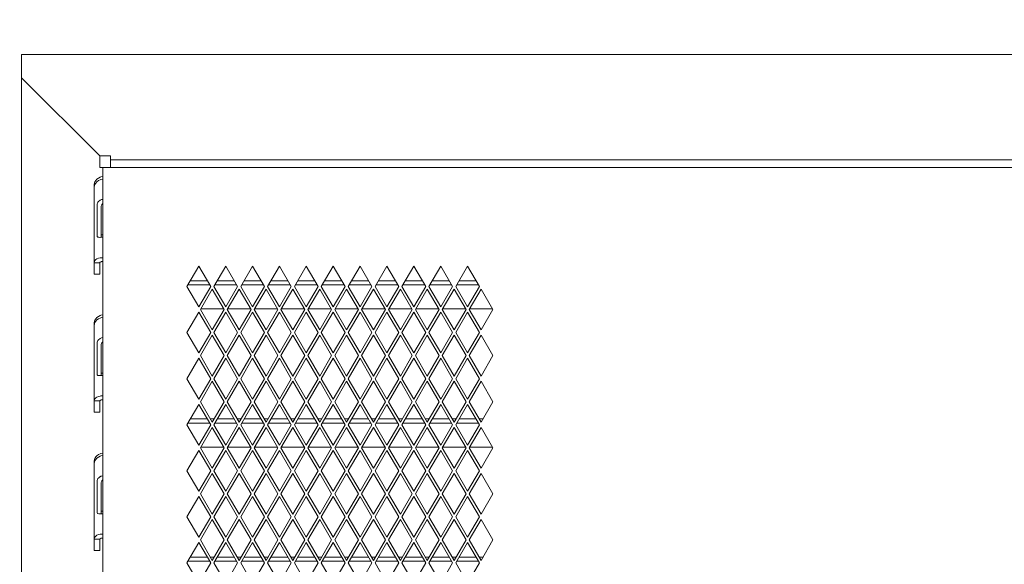
# Model space of a CAD drawing. Units: millimetres. Extents: x 75830 to 200495, y 18308 to 76262.
# Drawn here: x 97110 to 97366, y 61402 to 61544 of the extents above; entities that cross this region are included whole.
import ezdxf

# ---------------------------------------------------------------- set-up
doc = ezdxf.new("R2010")
doc.units = ezdxf.units.MM
doc.header["$LTSCALE"] = 10
for name, color, linetype, lineweight in [('HORMIGON', 6, 'Continuous', 30), ('PUERTAS-REJILLAS', 2, 'Continuous', 9), ('TRAFO', 1, 'Continuous', 9)]:
    doc.layers.add(name, color=color, linetype=linetype, lineweight=lineweight)

# ---------------------------------------------------------------- blocks, each defined once
blk = doc.blocks.new('A$C1E2B0B45')
at = {"layer": 'PUERTAS-REJILLAS', "linetype": 'Continuous'}
for points in [[(645.7, 727), (61.44, 727)], [(61.44, 727), (61.44, 324.95)], [(61.44, 720.97), (81.81, 700.6)], [(81.81, 700.6), (61.44, 720.97)], [(81.81, 700.6), (81.81, 700.6)], [(81.81, 700.6), (84.61, 700.6)], [(81.81, 697.6), (81.81, 700.6)], [(81.81, 700.6), (81.81, 700.6)], [(84.61, 699.6), (84.61, 700.6)], [(81.81, 697.6), (82.61, 697.6)], [(84.61, 697.6), (82.61, 697.6)], [(82.61, 697.6), (82.61, 57.6)], [(84.61, 697.6), (84.61, 699.6)], [(84.61, 699.6), (645.8, 699.6)], [(84.61, 697.6), (645.81, 697.6)], [(81.9, 695.04), (81.47, 694.82)], [(82.13, 695.13), (81.9, 695.04)], [(82.61, 695.24), (82.13, 695.13)], [(80.47, 693.65), (80.36, 693.05)], [(80.36, 693.05), (80.36, 692.4)], [(80.36, 693.05), (80.49, 693.05)], [(80.36, 692.4), (80.47, 693.01)], [(80.36, 672.81), (80.36, 692.4)], [(80.55, 693.84), (80.47, 693.65)], [(80.47, 693.01), (80.55, 693.2)], [(80.78, 694.21), (80.55, 693.84)], [(80.55, 693.2), (80.78, 693.56)], [(81.09, 694.54), (80.78, 694.21)], [(80.78, 693.56), (81.09, 693.89)], [(81.47, 694.82), (81.09, 694.54)], [(81.09, 693.89), (81.47, 694.17)], [(81.47, 694.17), (81.9, 694.39)], [(81.9, 694.39), (82.13, 694.48)], [(82.13, 694.48), (82.61, 694.59)], [(81.1, 687.93), (81.11, 688.03)], [(81.1, 679.79), (81.1, 687.93)], [(81.11, 688.03), (81.13, 688.14)], [(81.13, 688.14), (81.21, 688.34)], [(81.21, 688.34), (81.24, 688.39)], [(81.24, 688.39), (81.35, 688.57)], [(81.35, 688.57), (81.55, 688.8)], [(81.55, 688.8), (81.81, 689.01)], [(81.81, 689.01), (81.9, 689.07)], [(81.9, 689.07), (82.12, 689.18)], [(82.12, 689.18), (82.3, 689.24)], [(82.16, 687.17), (82.2, 687.54)], [(82.2, 687.54), (82.34, 687.9)], [(82.3, 689.24), (82.61, 689.29)], [(82.34, 687.9), (82.39, 687.99)], [(82.39, 687.99), (82.44, 688.05)], [(82.44, 688.05), (82.53, 688.14)], [(82.53, 688.14), (82.56, 688.16)], [(82.56, 688.16), (82.61, 688.19)], [(82.61, 688.19), (82.61, 688.19)], [(82.16, 687.17), (82.16, 679.69)], [(82.16, 679.41), (82.16, 687.17)], [(81.11, 679.7), (81.1, 679.79)], [(81.13, 679.62), (81.11, 679.7)], [(81.21, 679.53), (81.13, 679.62)], [(82.16, 680.06), (82.3, 680.06)], [(82.16, 679.69), (82.19, 679.41)], [(82.3, 680.06), (82.61, 680.06)], [(81.24, 679.51), (81.21, 679.53)], [(81.21, 679.53), (81.21, 679.53)], [(81.35, 679.46), (81.24, 679.51)], [(81.55, 679.42), (81.35, 679.46)], [(81.81, 679.41), (81.55, 679.42)], [(81.9, 679.41), (81.81, 679.41)], [(82.3, 679.42), (81.9, 679.41)], [(82.61, 679.42), (82.3, 679.42)], [(80.47, 673.23), (80.36, 672.81)], [(80.36, 672.81), (81.26, 672.81)], [(80.36, 672.81), (80.36, 669.84)], [(80.55, 673.36), (80.47, 673.23)], [(80.78, 673.61), (80.55, 673.36)], [(81.09, 673.82), (80.78, 673.61)], [(81.47, 673.98), (81.09, 673.82)], [(81.26, 672.81), (81.86, 672.81)], [(81.9, 674.08), (81.47, 673.98)], [(81.87, 672.86), (81.86, 672.81)], [(81.86, 672.81), (81.86, 670.48)], [(81.86, 672.81), (81.86, 669.84)], [(81.9, 672.92), (81.87, 672.86)], [(82.13, 674.11), (81.9, 674.08)], [(82.15, 673.07), (81.9, 672.92)], [(82.61, 674.1), (82.13, 674.11)], [(82.3, 673.1), (82.15, 673.07)], [(82.39, 673.1), (82.3, 673.1)], [(82.57, 673.1), (82.39, 673.1)], [(82.61, 673.09), (82.57, 673.1)], [(81.86, 669.84), (80.36, 669.84)], [(82.13, 659.13), (81.9, 659.04)], [(82.61, 659.24), (82.13, 659.13)], [(80.47, 657.65), (80.36, 657.05)], [(80.36, 657.05), (80.36, 656.4)], [(80.36, 657.05), (80.49, 657.05)], [(80.36, 656.4), (80.47, 657.01)], [(80.55, 657.84), (80.47, 657.65)], [(80.47, 657.01), (80.55, 657.2)], [(80.78, 658.21), (80.55, 657.84)], [(80.55, 657.2), (80.78, 657.56)], [(81.09, 658.54), (80.78, 658.21)], [(80.78, 657.56), (81.09, 657.89)], [(81.47, 658.82), (81.09, 658.54)], [(81.09, 657.89), (81.47, 658.17)], [(81.9, 659.04), (81.47, 658.82)], [(81.47, 658.17), (81.9, 658.39)], [(81.9, 658.39), (82.13, 658.48)], [(82.13, 658.48), (82.61, 658.59)], [(80.36, 636.81), (80.36, 656.4)], [(81.1, 651.93), (81.11, 652.03)], [(81.1, 643.79), (81.1, 651.93)], [(81.11, 652.03), (81.13, 652.14)], [(81.13, 652.14), (81.21, 652.34)], [(81.21, 652.34), (81.24, 652.39)], [(81.24, 652.39), (81.35, 652.57)], [(81.35, 652.57), (81.55, 652.8)], [(81.55, 652.8), (81.81, 653.01)], [(81.81, 653.01), (81.9, 653.07)], [(81.9, 653.07), (82.12, 653.18)], [(82.12, 653.18), (82.3, 653.24)], [(82.16, 651.17), (82.2, 651.54)], [(82.2, 651.54), (82.34, 651.9)], [(82.3, 653.24), (82.61, 653.29)], [(82.34, 651.9), (82.39, 651.99)], [(82.39, 651.99), (82.44, 652.05)], [(82.44, 652.05), (82.53, 652.14)], [(82.53, 652.14), (82.56, 652.16)], [(82.56, 652.16), (82.61, 652.19)], [(82.61, 652.19), (82.61, 652.19)], [(82.16, 643.41), (82.16, 651.17)], [(82.16, 651.17), (82.16, 643.69)], [(81.11, 643.7), (81.1, 643.79)], [(81.13, 643.62), (81.11, 643.7)], [(82.16, 644.06), (82.3, 644.06)], [(82.16, 643.69), (82.19, 643.41)], [(82.3, 644.06), (82.61, 644.06)], [(81.21, 643.53), (81.13, 643.62)], [(81.24, 643.51), (81.21, 643.53)], [(81.21, 643.53), (81.21, 643.53)], [(81.35, 643.46), (81.24, 643.51)], [(81.55, 643.42), (81.35, 643.46)], [(81.81, 643.41), (81.55, 643.42)], [(81.9, 643.41), (81.81, 643.41)], [(82.3, 643.42), (81.9, 643.41)], [(82.61, 643.42), (82.3, 643.42)], [(80.47, 637.23), (80.36, 636.81)], [(80.36, 636.81), (81.26, 636.81)], [(80.36, 636.81), (80.36, 633.84)], [(80.55, 637.36), (80.47, 637.23)], [(80.78, 637.61), (80.55, 637.36)], [(81.09, 637.82), (80.78, 637.61)], [(81.47, 637.98), (81.09, 637.82)], [(81.26, 636.81), (81.86, 636.81)], [(81.9, 638.08), (81.47, 637.98)], [(81.87, 636.86), (81.86, 636.81)], [(81.86, 636.81), (81.86, 633.84)], [(81.86, 636.81), (81.86, 634.48)], [(81.9, 636.92), (81.87, 636.86)], [(82.13, 638.11), (81.9, 638.08)], [(82.15, 637.07), (81.9, 636.92)], [(82.61, 638.1), (82.13, 638.11)], [(82.3, 637.1), (82.15, 637.07)], [(82.39, 637.1), (82.3, 637.1)], [(82.57, 637.1), (82.39, 637.1)], [(82.61, 637.09), (82.57, 637.1)], [(81.86, 633.84), (80.36, 633.84)], [(82.61, 623.24), (82.13, 623.13)], [(80.47, 621.65), (80.36, 621.05)], [(80.36, 621.05), (80.36, 620.4)], [(80.36, 621.05), (80.49, 621.05)], [(80.36, 620.4), (80.47, 621.01)], [(80.55, 621.84), (80.47, 621.65)], [(80.47, 621.01), (80.55, 621.2)], [(80.78, 622.21), (80.55, 621.84)], [(80.55, 621.2), (80.78, 621.56)], [(81.09, 622.54), (80.78, 622.21)], [(80.78, 621.56), (81.09, 621.89)], [(81.47, 622.82), (81.09, 622.54)], [(81.09, 621.89), (81.47, 622.17)], [(81.9, 623.04), (81.47, 622.82)], [(81.47, 622.17), (81.9, 622.39)], [(82.13, 623.13), (81.9, 623.04)], [(81.9, 622.39), (82.13, 622.48)], [(82.13, 622.48), (82.61, 622.59)], [(80.36, 600.81), (80.36, 620.4)], [(81.1, 615.93), (81.11, 616.03)], [(81.1, 607.79), (81.1, 615.93)], [(81.11, 616.03), (81.13, 616.14)], [(81.13, 616.14), (81.21, 616.34)], [(81.21, 616.34), (81.24, 616.39)], [(81.24, 616.39), (81.35, 616.57)], [(81.35, 616.57), (81.55, 616.8)], [(81.55, 616.8), (81.81, 617.01)], [(81.81, 617.01), (81.9, 617.07)], [(81.9, 617.07), (82.12, 617.18)], [(82.12, 617.18), (82.3, 617.24)], [(82.16, 615.17), (82.2, 615.54)], [(82.2, 615.54), (82.34, 615.9)], [(82.3, 617.24), (82.61, 617.29)], [(82.34, 615.9), (82.39, 615.99)], [(82.39, 615.99), (82.44, 616.05)], [(82.44, 616.05), (82.53, 616.14)], [(82.53, 616.14), (82.56, 616.16)], [(82.56, 616.16), (82.61, 616.19)], [(82.61, 616.19), (82.61, 616.19)], [(82.16, 615.17), (82.16, 607.69)], [(82.16, 607.41), (82.16, 615.17)], [(81.11, 607.7), (81.1, 607.79)], [(82.16, 608.06), (82.3, 608.06)], [(82.3, 608.06), (82.61, 608.06)], [(81.13, 607.62), (81.11, 607.7)], [(81.21, 607.53), (81.13, 607.62)], [(81.24, 607.51), (81.21, 607.53)], [(81.21, 607.53), (81.21, 607.53)], [(81.35, 607.46), (81.24, 607.51)], [(81.55, 607.42), (81.35, 607.46)], [(81.81, 607.41), (81.55, 607.42)], [(81.9, 607.41), (81.81, 607.41)], [(82.3, 607.42), (81.9, 607.41)], [(82.16, 607.69), (82.19, 607.41)], [(82.61, 607.42), (82.3, 607.42)], [(80.47, 601.23), (80.36, 600.81)], [(80.36, 600.81), (81.26, 600.81)], [(80.36, 600.81), (80.36, 597.84)], [(80.55, 601.36), (80.47, 601.23)], [(80.78, 601.61), (80.55, 601.36)], [(81.09, 601.82), (80.78, 601.61)], [(81.47, 601.98), (81.09, 601.82)], [(81.26, 600.81), (81.86, 600.81)], [(81.9, 602.08), (81.47, 601.98)], [(81.87, 600.86), (81.86, 600.81)], [(81.86, 600.81), (81.86, 598.48)], [(81.86, 600.81), (81.86, 597.84)], [(81.9, 600.92), (81.87, 600.86)], [(82.13, 602.11), (81.9, 602.08)], [(82.15, 601.07), (81.9, 600.92)], [(82.61, 602.1), (82.13, 602.11)], [(82.3, 601.1), (82.15, 601.07)], [(82.39, 601.1), (82.3, 601.1)], [(82.57, 601.1), (82.39, 601.1)], [(82.61, 601.09), (82.57, 601.1)], [(81.86, 597.84), (80.36, 597.84)]]:
    blk.add_lwpolyline(points, dxfattribs=at)
at = {"layer": 'PUERTAS-REJILLAS', "color": 8, "linetype": 'Continuous', "lineweight": 5}
for points in [[(107.61, 671.91), (104.51, 666.6)], [(110.7, 666.6), (107.61, 671.91)], [(114.61, 671.91), (111.51, 666.6)], [(117.7, 666.6), (114.61, 671.91)], [(121.61, 671.91), (118.51, 666.6)], [(124.7, 666.6), (121.61, 671.91)], [(128.61, 671.91), (125.51, 666.6)], [(131.7, 666.6), (128.61, 671.91)], [(135.61, 671.91), (132.51, 666.6)], [(138.7, 666.6), (135.61, 671.91)], [(142.61, 671.91), (139.51, 666.6)], [(145.7, 666.6), (142.61, 671.91)], [(149.61, 671.91), (146.51, 666.6)], [(152.7, 666.6), (149.61, 671.91)], [(156.61, 671.91), (153.51, 666.6)], [(159.7, 666.6), (156.61, 671.91)], [(163.61, 671.91), (160.51, 666.6)], [(166.7, 666.6), (163.61, 671.91)], [(170.61, 671.91), (167.51, 666.6)], [(173.7, 666.6), (170.61, 671.91)], [(177.61, 671.91), (174.51, 666.6)], [(180.7, 666.6), (177.61, 671.91)], [(110.44, 667.05), (104.78, 667.05)], [(109.82, 668.11), (105.4, 668.11)], [(117.44, 667.05), (111.78, 667.05)], [(116.82, 668.11), (112.4, 668.11)], [(124.44, 667.05), (118.78, 667.05)], [(123.82, 668.11), (119.4, 668.11)], [(131.44, 667.05), (125.78, 667.05)], [(130.82, 668.11), (126.4, 668.11)], [(138.44, 667.05), (132.78, 667.05)], [(137.82, 668.11), (133.4, 668.11)], [(145.44, 667.05), (139.78, 667.05)], [(144.82, 668.11), (140.4, 668.11)], [(152.44, 667.05), (146.78, 667.05)], [(151.82, 668.11), (147.4, 668.11)], [(159.44, 667.05), (153.78, 667.05)], [(158.82, 668.11), (154.4, 668.11)], [(166.44, 667.05), (160.78, 667.05)], [(165.82, 668.11), (161.4, 668.11)], [(173.44, 667.05), (167.78, 667.05)], [(172.82, 668.11), (168.4, 668.11)], [(180.44, 667.05), (174.78, 667.05)], [(179.82, 668.11), (175.4, 668.11)], [(104.51, 666.6), (107.61, 661.29)], [(107.61, 661.29), (110.7, 666.6)], [(111.11, 665.91), (108.01, 660.6)], [(114.2, 660.6), (111.11, 665.91)], [(111.51, 666.6), (114.61, 661.29)], [(114.61, 661.29), (117.7, 666.6)], [(118.11, 665.91), (115.01, 660.6)], [(121.2, 660.6), (118.11, 665.91)], [(118.51, 666.6), (121.61, 661.29)], [(121.61, 661.29), (124.7, 666.6)], [(125.11, 665.91), (122.01, 660.6)], [(128.2, 660.6), (125.11, 665.91)], [(125.51, 666.6), (128.61, 661.29)], [(128.61, 661.29), (131.7, 666.6)], [(132.11, 665.91), (129.01, 660.6)], [(135.2, 660.6), (132.11, 665.91)], [(132.51, 666.6), (135.61, 661.29)], [(135.61, 661.29), (138.7, 666.6)], [(139.11, 665.91), (136.01, 660.6)], [(142.2, 660.6), (139.11, 665.91)], [(139.51, 666.6), (142.61, 661.29)], [(142.61, 661.29), (145.7, 666.6)], [(146.11, 665.91), (143.01, 660.6)], [(149.2, 660.6), (146.11, 665.91)], [(146.51, 666.6), (149.61, 661.29)], [(149.61, 661.29), (152.7, 666.6)], [(153.11, 665.91), (150.01, 660.6)], [(156.2, 660.6), (153.11, 665.91)], [(153.51, 666.6), (156.61, 661.29)], [(156.61, 661.29), (159.7, 666.6)], [(160.11, 665.91), (157.01, 660.6)], [(163.2, 660.6), (160.11, 665.91)], [(160.51, 666.6), (163.61, 661.29)], [(163.61, 661.29), (166.7, 666.6)], [(167.11, 665.91), (164.01, 660.6)], [(170.2, 660.6), (167.11, 665.91)], [(167.51, 666.6), (170.61, 661.29)], [(170.61, 661.29), (173.7, 666.6)], [(174.11, 665.91), (171.01, 660.6)], [(177.2, 660.6), (174.11, 665.91)], [(174.51, 666.6), (177.61, 661.29)], [(177.61, 661.29), (180.7, 666.6)], [(181.11, 665.91), (178.01, 660.6)], [(184.2, 660.6), (181.11, 665.91)], [(107.61, 659.91), (104.51, 654.6)], [(110.7, 654.6), (107.61, 659.91)], [(108.01, 660.6), (111.11, 655.29)], [(108.12, 660.77), (114.1, 660.77)], [(111.11, 655.29), (114.2, 660.6)], [(114.61, 659.91), (111.51, 654.6)], [(117.7, 654.6), (114.61, 659.91)], [(115.01, 660.6), (118.11, 655.29)], [(115.12, 660.77), (121.1, 660.77)], [(118.11, 655.29), (121.2, 660.6)], [(121.61, 659.91), (118.51, 654.6)], [(124.7, 654.6), (121.61, 659.91)], [(122.01, 660.6), (125.11, 655.29)], [(122.12, 660.77), (128.1, 660.77)], [(125.11, 655.29), (128.2, 660.6)], [(128.61, 659.91), (125.51, 654.6)], [(131.7, 654.6), (128.61, 659.91)], [(129.01, 660.6), (132.11, 655.29)], [(129.12, 660.77), (135.1, 660.77)], [(132.11, 655.29), (135.2, 660.6)], [(135.61, 659.91), (132.51, 654.6)], [(138.7, 654.6), (135.61, 659.91)], [(136.01, 660.6), (139.11, 655.29)], [(136.12, 660.77), (142.1, 660.77)], [(139.11, 655.29), (142.2, 660.6)], [(142.61, 659.91), (139.51, 654.6)], [(145.7, 654.6), (142.61, 659.91)], [(143.01, 660.6), (146.11, 655.29)], [(143.12, 660.77), (149.1, 660.77)], [(146.11, 655.29), (149.2, 660.6)], [(149.61, 659.91), (146.51, 654.6)], [(152.7, 654.6), (149.61, 659.91)], [(150.01, 660.6), (153.11, 655.29)], [(150.12, 660.77), (156.1, 660.77)], [(153.11, 655.29), (156.2, 660.6)], [(156.61, 659.91), (153.51, 654.6)], [(159.7, 654.6), (156.61, 659.91)], [(157.01, 660.6), (160.11, 655.29)], [(157.12, 660.77), (163.1, 660.77)], [(160.11, 655.29), (163.2, 660.6)], [(163.61, 659.91), (160.51, 654.6)], [(166.7, 654.6), (163.61, 659.91)], [(164.01, 660.6), (167.11, 655.29)], [(164.12, 660.77), (170.1, 660.77)], [(167.11, 655.29), (170.2, 660.6)], [(170.61, 659.91), (167.51, 654.6)], [(173.7, 654.6), (170.61, 659.91)], [(171.01, 660.6), (174.11, 655.29)], [(171.12, 660.77), (177.1, 660.77)], [(174.11, 655.29), (177.2, 660.6)], [(177.61, 659.91), (174.51, 654.6)], [(180.7, 654.6), (177.61, 659.91)], [(178.01, 660.6), (181.11, 655.29)], [(178.12, 660.77), (184.1, 660.77)], [(181.11, 655.29), (184.2, 660.6)], [(104.51, 654.6), (107.61, 649.29)], [(107.61, 649.29), (110.7, 654.6)], [(111.51, 654.6), (114.61, 649.29)], [(114.61, 649.29), (117.7, 654.6)], [(118.51, 654.6), (121.61, 649.29)], [(121.61, 649.29), (124.7, 654.6)], [(125.51, 654.6), (128.61, 649.29)], [(128.61, 649.29), (131.7, 654.6)], [(132.51, 654.6), (135.61, 649.29)], [(135.61, 649.29), (138.7, 654.6)], [(139.51, 654.6), (142.61, 649.29)], [(142.61, 649.29), (145.7, 654.6)], [(146.51, 654.6), (149.61, 649.29)], [(149.61, 649.29), (152.7, 654.6)], [(153.51, 654.6), (156.61, 649.29)], [(156.61, 649.29), (159.7, 654.6)], [(160.51, 654.6), (163.61, 649.29)], [(163.61, 649.29), (166.7, 654.6)], [(167.51, 654.6), (170.61, 649.29)], [(170.61, 649.29), (173.7, 654.6)], [(174.51, 654.6), (177.61, 649.29)], [(177.61, 649.29), (180.7, 654.6)], [(111.11, 653.91), (108.01, 648.6)], [(114.2, 648.6), (111.11, 653.91)], [(118.11, 653.91), (115.01, 648.6)], [(121.2, 648.6), (118.11, 653.91)], [(125.11, 653.91), (122.01, 648.6)], [(128.2, 648.6), (125.11, 653.91)], [(132.11, 653.91), (129.01, 648.6)], [(135.2, 648.6), (132.11, 653.91)], [(139.11, 653.91), (136.01, 648.6)], [(142.2, 648.6), (139.11, 653.91)], [(146.11, 653.91), (143.01, 648.6)], [(149.2, 648.6), (146.11, 653.91)], [(153.11, 653.91), (150.01, 648.6)], [(156.2, 648.6), (153.11, 653.91)], [(160.11, 653.91), (157.01, 648.6)], [(163.2, 648.6), (160.11, 653.91)], [(167.11, 653.91), (164.01, 648.6)], [(170.2, 648.6), (167.11, 653.91)], [(174.11, 653.91), (171.01, 648.6)], [(177.2, 648.6), (174.11, 653.91)], [(181.11, 653.91), (178.01, 648.6)], [(184.2, 648.6), (181.11, 653.91)], [(107.61, 647.91), (104.51, 642.6)], [(110.7, 642.6), (107.61, 647.91)], [(108.01, 648.6), (111.11, 643.29)], [(111.11, 643.29), (114.2, 648.6)], [(114.61, 647.91), (111.51, 642.6)], [(117.7, 642.6), (114.61, 647.91)], [(115.01, 648.6), (118.11, 643.29)], [(118.11, 643.29), (121.2, 648.6)], [(121.61, 647.91), (118.51, 642.6)], [(124.7, 642.6), (121.61, 647.91)], [(122.01, 648.6), (125.11, 643.29)], [(125.11, 643.29), (128.2, 648.6)], [(128.61, 647.91), (125.51, 642.6)], [(131.7, 642.6), (128.61, 647.91)], [(129.01, 648.6), (132.11, 643.29)], [(132.11, 643.29), (135.2, 648.6)], [(135.61, 647.91), (132.51, 642.6)], [(138.7, 642.6), (135.61, 647.91)], [(136.01, 648.6), (139.11, 643.29)], [(139.11, 643.29), (142.2, 648.6)], [(142.61, 647.91), (139.51, 642.6)], [(145.7, 642.6), (142.61, 647.91)], [(143.01, 648.6), (146.11, 643.29)], [(146.11, 643.29), (149.2, 648.6)], [(149.61, 647.91), (146.51, 642.6)], [(152.7, 642.6), (149.61, 647.91)], [(150.01, 648.6), (153.11, 643.29)], [(153.11, 643.29), (156.2, 648.6)], [(156.61, 647.91), (153.51, 642.6)], [(159.7, 642.6), (156.61, 647.91)], [(157.01, 648.6), (160.11, 643.29)], [(160.11, 643.29), (163.2, 648.6)], [(163.61, 647.91), (160.51, 642.6)], [(166.7, 642.6), (163.61, 647.91)], [(164.01, 648.6), (167.11, 643.29)], [(167.11, 643.29), (170.2, 648.6)], [(170.61, 647.91), (167.51, 642.6)], [(173.7, 642.6), (170.61, 647.91)], [(171.01, 648.6), (174.11, 643.29)], [(174.11, 643.29), (177.2, 648.6)], [(177.61, 647.91), (174.51, 642.6)], [(180.7, 642.6), (177.61, 647.91)], [(178.01, 648.6), (181.11, 643.29)], [(181.11, 643.29), (184.2, 648.6)], [(104.51, 642.6), (107.61, 637.29)], [(107.61, 637.29), (110.7, 642.6)], [(111.11, 641.91), (108.01, 636.6)], [(114.2, 636.6), (111.11, 641.91)], [(111.51, 642.6), (114.61, 637.29)], [(114.61, 637.29), (117.7, 642.6)], [(118.11, 641.91), (115.01, 636.6)], [(121.2, 636.6), (118.11, 641.91)], [(118.51, 642.6), (121.61, 637.29)], [(121.61, 637.29), (124.7, 642.6)], [(125.11, 641.91), (122.01, 636.6)], [(128.2, 636.6), (125.11, 641.91)], [(125.51, 642.6), (128.61, 637.29)], [(128.61, 637.29), (131.7, 642.6)], [(132.11, 641.91), (129.01, 636.6)], [(135.2, 636.6), (132.11, 641.91)], [(132.51, 642.6), (135.61, 637.29)], [(135.61, 637.29), (138.7, 642.6)], [(139.11, 641.91), (136.01, 636.6)], [(142.2, 636.6), (139.11, 641.91)], [(139.51, 642.6), (142.61, 637.29)], [(142.61, 637.29), (145.7, 642.6)], [(146.11, 641.91), (143.01, 636.6)], [(149.2, 636.6), (146.11, 641.91)], [(146.51, 642.6), (149.61, 637.29)], [(149.61, 637.29), (152.7, 642.6)], [(153.11, 641.91), (150.01, 636.6)], [(156.2, 636.6), (153.11, 641.91)], [(153.51, 642.6), (156.61, 637.29)], [(156.61, 637.29), (159.7, 642.6)], [(160.11, 641.91), (157.01, 636.6)], [(163.2, 636.6), (160.11, 641.91)], [(160.51, 642.6), (163.61, 637.29)], [(163.61, 637.29), (166.7, 642.6)], [(167.11, 641.91), (164.01, 636.6)], [(170.2, 636.6), (167.11, 641.91)], [(167.51, 642.6), (170.61, 637.29)], [(170.61, 637.29), (173.7, 642.6)], [(174.11, 641.91), (171.01, 636.6)], [(177.2, 636.6), (174.11, 641.91)], [(174.51, 642.6), (177.61, 637.29)], [(177.61, 637.29), (180.7, 642.6)], [(181.11, 641.91), (178.01, 636.6)], [(184.2, 636.6), (181.11, 641.91)], [(108.01, 636.6), (111.11, 631.29)], [(111.11, 631.29), (114.2, 636.6)], [(115.01, 636.6), (118.11, 631.29)], [(118.11, 631.29), (121.2, 636.6)], [(122.01, 636.6), (125.11, 631.29)], [(125.11, 631.29), (128.2, 636.6)], [(129.01, 636.6), (132.11, 631.29)], [(132.11, 631.29), (135.2, 636.6)], [(136.01, 636.6), (139.11, 631.29)], [(139.11, 631.29), (142.2, 636.6)], [(143.01, 636.6), (146.11, 631.29)], [(146.11, 631.29), (149.2, 636.6)], [(150.01, 636.6), (153.11, 631.29)], [(153.11, 631.29), (156.2, 636.6)], [(157.01, 636.6), (160.11, 631.29)], [(160.11, 631.29), (163.2, 636.6)], [(164.01, 636.6), (167.11, 631.29)], [(167.11, 631.29), (170.2, 636.6)], [(171.01, 636.6), (174.11, 631.29)], [(174.11, 631.29), (177.2, 636.6)], [(178.01, 636.6), (181.11, 631.29)], [(181.11, 631.29), (184.2, 636.6)], [(107.61, 635.91), (104.51, 630.6)], [(110.7, 630.6), (107.61, 635.91)], [(114.61, 635.91), (111.51, 630.6)], [(117.7, 630.6), (114.61, 635.91)], [(121.61, 635.91), (118.51, 630.6)], [(124.7, 630.6), (121.61, 635.91)], [(128.61, 635.91), (125.51, 630.6)], [(131.7, 630.6), (128.61, 635.91)], [(135.61, 635.91), (132.51, 630.6)], [(138.7, 630.6), (135.61, 635.91)], [(142.61, 635.91), (139.51, 630.6)], [(145.7, 630.6), (142.61, 635.91)], [(149.61, 635.91), (146.51, 630.6)], [(152.7, 630.6), (149.61, 635.91)], [(156.61, 635.91), (153.51, 630.6)], [(159.7, 630.6), (156.61, 635.91)], [(163.61, 635.91), (160.51, 630.6)], [(166.7, 630.6), (163.61, 635.91)], [(170.61, 635.91), (167.51, 630.6)], [(173.7, 630.6), (170.61, 635.91)], [(177.61, 635.91), (174.51, 630.6)], [(180.7, 630.6), (177.61, 635.91)], [(110.44, 631.05), (104.78, 631.05)], [(109.82, 632.11), (105.4, 632.11)], [(111.59, 632.11), (110.63, 632.11)], [(117.44, 631.05), (111.78, 631.05)], [(116.82, 632.11), (112.4, 632.11)], [(118.59, 632.11), (117.63, 632.11)], [(124.44, 631.05), (118.78, 631.05)], [(123.82, 632.11), (119.4, 632.11)], [(125.59, 632.11), (124.63, 632.11)], [(131.44, 631.05), (125.78, 631.05)], [(130.82, 632.11), (126.4, 632.11)], [(132.59, 632.11), (131.63, 632.11)], [(138.44, 631.05), (132.78, 631.05)], [(137.82, 632.11), (133.4, 632.11)], [(139.59, 632.11), (138.63, 632.11)], [(145.44, 631.05), (139.78, 631.05)], [(144.82, 632.11), (140.4, 632.11)], [(146.59, 632.11), (145.63, 632.11)], [(152.44, 631.05), (146.78, 631.05)], [(151.82, 632.11), (147.4, 632.11)], [(153.59, 632.11), (152.63, 632.11)], [(159.44, 631.05), (153.78, 631.05)], [(158.82, 632.11), (154.4, 632.11)], [(160.59, 632.11), (159.63, 632.11)], [(166.44, 631.05), (160.78, 631.05)], [(165.82, 632.11), (161.4, 632.11)], [(167.59, 632.11), (166.63, 632.11)], [(173.44, 631.05), (167.78, 631.05)], [(172.82, 632.11), (168.4, 632.11)], [(174.59, 632.11), (173.63, 632.11)], [(180.44, 631.05), (174.78, 631.05)], [(179.82, 632.11), (175.4, 632.11)], [(181.59, 632.11), (180.63, 632.11)], [(104.51, 630.6), (107.61, 625.29)], [(107.61, 625.29), (110.7, 630.6)], [(111.11, 629.91), (108.01, 624.6)], [(114.2, 624.6), (111.11, 629.91)], [(111.51, 630.6), (114.61, 625.29)], [(114.61, 625.29), (117.7, 630.6)], [(118.11, 629.91), (115.01, 624.6)], [(121.2, 624.6), (118.11, 629.91)], [(118.51, 630.6), (121.61, 625.29)], [(121.61, 625.29), (124.7, 630.6)], [(125.11, 629.91), (122.01, 624.6)], [(128.2, 624.6), (125.11, 629.91)], [(125.51, 630.6), (128.61, 625.29)], [(128.61, 625.29), (131.7, 630.6)], [(132.11, 629.91), (129.01, 624.6)], [(135.2, 624.6), (132.11, 629.91)], [(132.51, 630.6), (135.61, 625.29)], [(135.61, 625.29), (138.7, 630.6)], [(139.11, 629.91), (136.01, 624.6)], [(142.2, 624.6), (139.11, 629.91)], [(139.51, 630.6), (142.61, 625.29)], [(142.61, 625.29), (145.7, 630.6)], [(146.11, 629.91), (143.01, 624.6)], [(149.2, 624.6), (146.11, 629.91)], [(146.51, 630.6), (149.61, 625.29)], [(149.61, 625.29), (152.7, 630.6)], [(153.11, 629.91), (150.01, 624.6)], [(156.2, 624.6), (153.11, 629.91)], [(153.51, 630.6), (156.61, 625.29)], [(156.61, 625.29), (159.7, 630.6)], [(160.11, 629.91), (157.01, 624.6)], [(163.2, 624.6), (160.11, 629.91)], [(160.51, 630.6), (163.61, 625.29)], [(163.61, 625.29), (166.7, 630.6)], [(167.11, 629.91), (164.01, 624.6)], [(170.2, 624.6), (167.11, 629.91)], [(167.51, 630.6), (170.61, 625.29)], [(170.61, 625.29), (173.7, 630.6)], [(174.11, 629.91), (171.01, 624.6)], [(177.2, 624.6), (174.11, 629.91)], [(174.51, 630.6), (177.61, 625.29)], [(177.61, 625.29), (180.7, 630.6)], [(181.11, 629.91), (178.01, 624.6)], [(184.2, 624.6), (181.11, 629.91)], [(107.61, 623.91), (104.51, 618.6)], [(110.7, 618.6), (107.61, 623.91)], [(108.01, 624.6), (111.11, 619.29)], [(108.12, 624.77), (114.1, 624.77)], [(111.11, 619.29), (114.2, 624.6)], [(114.61, 623.91), (111.51, 618.6)], [(117.7, 618.6), (114.61, 623.91)], [(115.01, 624.6), (118.11, 619.29)], [(115.12, 624.77), (121.1, 624.77)], [(118.11, 619.29), (121.2, 624.6)], [(121.61, 623.91), (118.51, 618.6)], [(124.7, 618.6), (121.61, 623.91)], [(122.01, 624.6), (125.11, 619.29)], [(122.12, 624.77), (128.1, 624.77)], [(125.11, 619.29), (128.2, 624.6)], [(128.61, 623.91), (125.51, 618.6)], [(131.7, 618.6), (128.61, 623.91)], [(129.01, 624.6), (132.11, 619.29)], [(129.12, 624.77), (135.1, 624.77)], [(132.11, 619.29), (135.2, 624.6)], [(135.61, 623.91), (132.51, 618.6)], [(138.7, 618.6), (135.61, 623.91)], [(136.01, 624.6), (139.11, 619.29)], [(136.12, 624.77), (142.1, 624.77)], [(139.11, 619.29), (142.2, 624.6)], [(142.61, 623.91), (139.51, 618.6)], [(145.7, 618.6), (142.61, 623.91)], [(143.01, 624.6), (146.11, 619.29)], [(143.12, 624.77), (149.1, 624.77)], [(146.11, 619.29), (149.2, 624.6)], [(149.61, 623.91), (146.51, 618.6)], [(152.7, 618.6), (149.61, 623.91)], [(150.01, 624.6), (153.11, 619.29)], [(150.12, 624.77), (156.1, 624.77)], [(153.11, 619.29), (156.2, 624.6)], [(156.61, 623.91), (153.51, 618.6)], [(159.7, 618.6), (156.61, 623.91)], [(157.01, 624.6), (160.11, 619.29)], [(157.12, 624.77), (163.1, 624.77)], [(160.11, 619.29), (163.2, 624.6)], [(163.61, 623.91), (160.51, 618.6)], [(166.7, 618.6), (163.61, 623.91)], [(164.01, 624.6), (167.11, 619.29)], [(164.12, 624.77), (170.1, 624.77)], [(167.11, 619.29), (170.2, 624.6)], [(170.61, 623.91), (167.51, 618.6)], [(173.7, 618.6), (170.61, 623.91)], [(171.01, 624.6), (174.11, 619.29)], [(171.12, 624.77), (177.1, 624.77)], [(174.11, 619.29), (177.2, 624.6)], [(177.61, 623.91), (174.51, 618.6)], [(180.7, 618.6), (177.61, 623.91)], [(178.01, 624.6), (181.11, 619.29)], [(178.12, 624.77), (184.1, 624.77)], [(181.11, 619.29), (184.2, 624.6)], [(104.51, 618.6), (107.61, 613.29)], [(107.61, 613.29), (110.7, 618.6)], [(111.51, 618.6), (114.61, 613.29)], [(114.61, 613.29), (117.7, 618.6)], [(118.51, 618.6), (121.61, 613.29)], [(121.61, 613.29), (124.7, 618.6)], [(125.51, 618.6), (128.61, 613.29)], [(128.61, 613.29), (131.7, 618.6)], [(132.51, 618.6), (135.61, 613.29)], [(135.61, 613.29), (138.7, 618.6)], [(139.51, 618.6), (142.61, 613.29)], [(142.61, 613.29), (145.7, 618.6)], [(146.51, 618.6), (149.61, 613.29)], [(149.61, 613.29), (152.7, 618.6)], [(153.51, 618.6), (156.61, 613.29)], [(156.61, 613.29), (159.7, 618.6)], [(160.51, 618.6), (163.61, 613.29)], [(163.61, 613.29), (166.7, 618.6)], [(167.51, 618.6), (170.61, 613.29)], [(170.61, 613.29), (173.7, 618.6)], [(174.51, 618.6), (177.61, 613.29)], [(177.61, 613.29), (180.7, 618.6)], [(111.11, 617.91), (108.01, 612.6)], [(114.2, 612.6), (111.11, 617.91)], [(118.11, 617.91), (115.01, 612.6)], [(121.2, 612.6), (118.11, 617.91)], [(125.11, 617.91), (122.01, 612.6)], [(128.2, 612.6), (125.11, 617.91)], [(132.11, 617.91), (129.01, 612.6)], [(135.2, 612.6), (132.11, 617.91)], [(139.11, 617.91), (136.01, 612.6)], [(142.2, 612.6), (139.11, 617.91)], [(146.11, 617.91), (143.01, 612.6)], [(149.2, 612.6), (146.11, 617.91)], [(153.11, 617.91), (150.01, 612.6)], [(156.2, 612.6), (153.11, 617.91)], [(160.11, 617.91), (157.01, 612.6)], [(163.2, 612.6), (160.11, 617.91)], [(167.11, 617.91), (164.01, 612.6)], [(170.2, 612.6), (167.11, 617.91)], [(174.11, 617.91), (171.01, 612.6)], [(177.2, 612.6), (174.11, 617.91)], [(181.11, 617.91), (178.01, 612.6)], [(184.2, 612.6), (181.11, 617.91)], [(107.61, 611.91), (104.51, 606.6)], [(110.7, 606.6), (107.61, 611.91)], [(108.01, 612.6), (111.11, 607.29)], [(111.11, 607.29), (114.2, 612.6)], [(114.61, 611.91), (111.51, 606.6)], [(117.7, 606.6), (114.61, 611.91)], [(115.01, 612.6), (118.11, 607.29)], [(118.11, 607.29), (121.2, 612.6)], [(121.61, 611.91), (118.51, 606.6)], [(124.7, 606.6), (121.61, 611.91)], [(122.01, 612.6), (125.11, 607.29)], [(125.11, 607.29), (128.2, 612.6)], [(128.61, 611.91), (125.51, 606.6)], [(131.7, 606.6), (128.61, 611.91)], [(129.01, 612.6), (132.11, 607.29)], [(132.11, 607.29), (135.2, 612.6)], [(135.61, 611.91), (132.51, 606.6)], [(138.7, 606.6), (135.61, 611.91)], [(136.01, 612.6), (139.11, 607.29)], [(139.11, 607.29), (142.2, 612.6)], [(142.61, 611.91), (139.51, 606.6)], [(145.7, 606.6), (142.61, 611.91)], [(143.01, 612.6), (146.11, 607.29)], [(146.11, 607.29), (149.2, 612.6)], [(149.61, 611.91), (146.51, 606.6)], [(152.7, 606.6), (149.61, 611.91)], [(150.01, 612.6), (153.11, 607.29)], [(153.11, 607.29), (156.2, 612.6)], [(156.61, 611.91), (153.51, 606.6)], [(159.7, 606.6), (156.61, 611.91)], [(157.01, 612.6), (160.11, 607.29)], [(160.11, 607.29), (163.2, 612.6)], [(163.61, 611.91), (160.51, 606.6)], [(166.7, 606.6), (163.61, 611.91)], [(164.01, 612.6), (167.11, 607.29)], [(167.11, 607.29), (170.2, 612.6)], [(170.61, 611.91), (167.51, 606.6)], [(173.7, 606.6), (170.61, 611.91)], [(171.01, 612.6), (174.11, 607.29)], [(174.11, 607.29), (177.2, 612.6)], [(177.61, 611.91), (174.51, 606.6)], [(180.7, 606.6), (177.61, 611.91)], [(178.01, 612.6), (181.11, 607.29)], [(181.11, 607.29), (184.2, 612.6)], [(104.51, 606.6), (107.61, 601.29)], [(107.61, 601.29), (110.7, 606.6)], [(111.11, 605.91), (108.01, 600.6)], [(114.2, 600.6), (111.11, 605.91)], [(111.51, 606.6), (114.61, 601.29)], [(114.61, 601.29), (117.7, 606.6)], [(118.11, 605.91), (115.01, 600.6)], [(121.2, 600.6), (118.11, 605.91)], [(118.51, 606.6), (121.61, 601.29)], [(121.61, 601.29), (124.7, 606.6)], [(125.11, 605.91), (122.01, 600.6)], [(128.2, 600.6), (125.11, 605.91)], [(125.51, 606.6), (128.61, 601.29)], [(128.61, 601.29), (131.7, 606.6)], [(132.11, 605.91), (129.01, 600.6)], [(135.2, 600.6), (132.11, 605.91)], [(132.51, 606.6), (135.61, 601.29)], [(135.61, 601.29), (138.7, 606.6)], [(139.11, 605.91), (136.01, 600.6)], [(142.2, 600.6), (139.11, 605.91)], [(139.51, 606.6), (142.61, 601.29)], [(142.61, 601.29), (145.7, 606.6)], [(146.11, 605.91), (143.01, 600.6)], [(149.2, 600.6), (146.11, 605.91)], [(146.51, 606.6), (149.61, 601.29)], [(149.61, 601.29), (152.7, 606.6)], [(153.11, 605.91), (150.01, 600.6)], [(156.2, 600.6), (153.11, 605.91)], [(153.51, 606.6), (156.61, 601.29)], [(156.61, 601.29), (159.7, 606.6)], [(160.11, 605.91), (157.01, 600.6)], [(163.2, 600.6), (160.11, 605.91)], [(160.51, 606.6), (163.61, 601.29)], [(163.61, 601.29), (166.7, 606.6)], [(167.11, 605.91), (164.01, 600.6)], [(170.2, 600.6), (167.11, 605.91)], [(167.51, 606.6), (170.61, 601.29)], [(170.61, 601.29), (173.7, 606.6)], [(174.11, 605.91), (171.01, 600.6)], [(177.2, 600.6), (174.11, 605.91)], [(174.51, 606.6), (177.61, 601.29)], [(177.61, 601.29), (180.7, 606.6)], [(181.11, 605.91), (178.01, 600.6)], [(184.2, 600.6), (181.11, 605.91)], [(108.01, 600.6), (111.11, 595.29)], [(111.11, 595.29), (114.2, 600.6)], [(115.01, 600.6), (118.11, 595.29)], [(118.11, 595.29), (121.2, 600.6)], [(122.01, 600.6), (125.11, 595.29)], [(125.11, 595.29), (128.2, 600.6)], [(129.01, 600.6), (132.11, 595.29)], [(132.11, 595.29), (135.2, 600.6)], [(136.01, 600.6), (139.11, 595.29)], [(139.11, 595.29), (142.2, 600.6)], [(143.01, 600.6), (146.11, 595.29)], [(146.11, 595.29), (149.2, 600.6)], [(150.01, 600.6), (153.11, 595.29)], [(153.11, 595.29), (156.2, 600.6)], [(157.01, 600.6), (160.11, 595.29)], [(160.11, 595.29), (163.2, 600.6)], [(164.01, 600.6), (167.11, 595.29)], [(167.11, 595.29), (170.2, 600.6)], [(171.01, 600.6), (174.11, 595.29)], [(174.11, 595.29), (177.2, 600.6)], [(178.01, 600.6), (181.11, 595.29)], [(181.11, 595.29), (184.2, 600.6)], [(107.61, 599.91), (104.51, 594.6)], [(110.7, 594.6), (107.61, 599.91)], [(114.61, 599.91), (111.51, 594.6)], [(117.7, 594.6), (114.61, 599.91)], [(121.61, 599.91), (118.51, 594.6)], [(124.7, 594.6), (121.61, 599.91)], [(128.61, 599.91), (125.51, 594.6)], [(131.7, 594.6), (128.61, 599.91)], [(135.61, 599.91), (132.51, 594.6)], [(138.7, 594.6), (135.61, 599.91)], [(142.61, 599.91), (139.51, 594.6)], [(145.7, 594.6), (142.61, 599.91)], [(149.61, 599.91), (146.51, 594.6)], [(152.7, 594.6), (149.61, 599.91)], [(156.61, 599.91), (153.51, 594.6)], [(159.7, 594.6), (156.61, 599.91)], [(163.61, 599.91), (160.51, 594.6)], [(166.7, 594.6), (163.61, 599.91)], [(170.61, 599.91), (167.51, 594.6)], [(173.7, 594.6), (170.61, 599.91)], [(177.61, 599.91), (174.51, 594.6)], [(180.7, 594.6), (177.61, 599.91)], [(110.44, 595.05), (104.78, 595.05)], [(109.82, 596.11), (105.4, 596.11)], [(111.59, 596.11), (110.63, 596.11)], [(117.44, 595.05), (111.78, 595.05)], [(116.82, 596.11), (112.4, 596.11)], [(118.59, 596.11), (117.63, 596.11)], [(124.44, 595.05), (118.78, 595.05)], [(123.82, 596.11), (119.4, 596.11)], [(125.59, 596.11), (124.63, 596.11)], [(131.44, 595.05), (125.78, 595.05)], [(130.82, 596.11), (126.4, 596.11)], [(132.59, 596.11), (131.63, 596.11)], [(138.44, 595.05), (132.78, 595.05)], [(137.82, 596.11), (133.4, 596.11)], [(139.59, 596.11), (138.63, 596.11)], [(145.44, 595.05), (139.78, 595.05)], [(144.82, 596.11), (140.4, 596.11)], [(146.59, 596.11), (145.63, 596.11)], [(152.44, 595.05), (146.78, 595.05)], [(151.82, 596.11), (147.4, 596.11)], [(153.59, 596.11), (152.63, 596.11)], [(159.44, 595.05), (153.78, 595.05)], [(158.82, 596.11), (154.4, 596.11)], [(160.59, 596.11), (159.63, 596.11)], [(166.44, 595.05), (160.78, 595.05)], [(165.82, 596.11), (161.4, 596.11)], [(167.59, 596.11), (166.63, 596.11)], [(173.44, 595.05), (167.78, 595.05)], [(172.82, 596.11), (168.4, 596.11)], [(174.59, 596.11), (173.63, 596.11)], [(180.44, 595.05), (174.78, 595.05)], [(179.82, 596.11), (175.4, 596.11)], [(181.59, 596.11), (180.63, 596.11)], [(104.51, 594.6), (107.61, 589.29)], [(107.61, 589.29), (110.7, 594.6)], [(111.51, 594.6), (114.61, 589.29)], [(114.61, 589.29), (117.7, 594.6)], [(118.51, 594.6), (121.61, 589.29)], [(121.61, 589.29), (124.7, 594.6)], [(125.51, 594.6), (128.61, 589.29)], [(128.61, 589.29), (131.7, 594.6)], [(132.51, 594.6), (135.61, 589.29)], [(135.61, 589.29), (138.7, 594.6)], [(139.51, 594.6), (142.61, 589.29)], [(142.61, 589.29), (145.7, 594.6)], [(146.51, 594.6), (149.61, 589.29)], [(149.61, 589.29), (152.7, 594.6)], [(153.51, 594.6), (156.61, 589.29)], [(156.61, 589.29), (159.7, 594.6)], [(160.51, 594.6), (163.61, 589.29)], [(163.61, 589.29), (166.7, 594.6)], [(167.51, 594.6), (170.61, 589.29)], [(170.61, 589.29), (173.7, 594.6)], [(174.51, 594.6), (177.61, 589.29)], [(177.61, 589.29), (180.7, 594.6)]]:
    blk.add_lwpolyline(points, dxfattribs=at)

msp = doc.modelspace()

# ---------------------------------------------------------------- linework, layer by layer
at = {"layer": 'TRAFO'}
msp.add_ellipse((103659.07, 56392.69), major_axis=(-27793.43, -91.65), ratio=0.71306, dxfattribs=at)

# ---------------------------------------------------------------- block references
at = {"layer": 'HORMIGON'}
msp.add_blockref('A$C1E2B0B45', (97048.67, 60807.63), dxfattribs=at)

doc.saveas('drawing.dxf')
